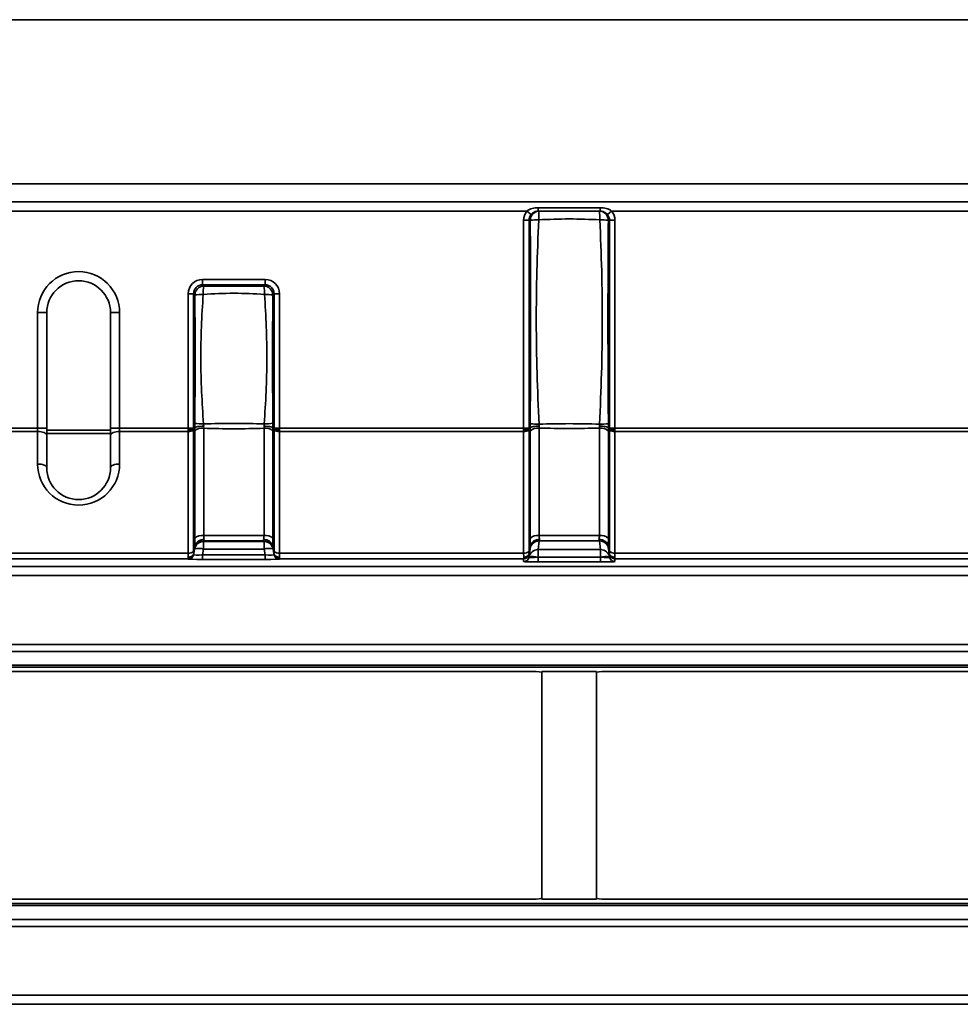
# Model space of a CAD drawing. Units: millimetres. Extents: x -5594 to -5174, y 24349 to 24646.
# Drawn here: x -5348 to -5335, y 24545 to 24558 of the extents above; entities that cross this region are included whole.
import ezdxf

# ---------------------------------------------------------------- set-up
doc = ezdxf.new("R2010")
doc.units = ezdxf.units.MM

msp = doc.modelspace()

# ---------------------------------------------------------------- linework, layer by layer
at = {"color": 7, "linetype": 'Continuous', "lineweight": 35}
for p, q in [((-5560.1891, 24558.3806), (-5310.1891, 24558.3806)), ((-5560.1891, 24556.1306), (-5310.1891, 24556.1306)), ((-5434.6012, 24555.8805), (-5310.1891, 24555.8805)), ((-5341.1424, 24555.7555), (-5353.4306, 24555.7555)), ((-5341.1424, 24555.7555), (-5341.0848, 24555.7086)), ((-5340.9865, 24555.8024), (-5340.9865, 24555.7555)), ((-5340.9865, 24555.8024), (-5340.1366, 24555.8024)), ((-5340.9865, 24555.7555), (-5340.9741, 24555.7555)), ((-5340.149, 24555.7555), (-5340.1366, 24555.7555)), ((-5340.1366, 24555.8024), (-5340.1366, 24555.7555)), ((-5339.9807, 24555.7555), (-5340.0383, 24555.7086)), ((-5327.6925, 24555.7555), (-5339.9807, 24555.7555)), ((-5341.187, 24555.6305), (-5341.1131, 24555.6305)), ((-5341.187, 24552.781), (-5341.187, 24555.6305)), ((-5341.1131, 24555.6305), (-5341.1131, 24552.781)), ((-5341.0972, 24555.6305), (-5341.1131, 24555.6305)), ((-5340.01, 24555.6305), (-5340.0259, 24555.6305)), ((-5340.01, 24552.781), (-5340.01, 24555.6305)), ((-5340.01, 24555.6305), (-5339.9361, 24555.6305)), ((-5339.9361, 24555.6305), (-5339.9361, 24552.781)), ((-5345.589, 24554.7446), (-5345.589, 24554.8184)), ((-5345.589, 24554.8184), (-5344.732, 24554.8184)), ((-5344.732, 24554.7446), (-5344.732, 24554.8184)), ((-5345.589, 24554.7446), (-5345.5728, 24554.7284)), ((-5344.732, 24554.7446), (-5345.589, 24554.7446)), ((-5344.7482, 24554.7284), (-5344.732, 24554.7446)), ((-5345.7859, 24554.6215), (-5345.7121, 24554.6215)), ((-5345.7859, 24552.781), (-5345.7859, 24554.6215)), ((-5345.7121, 24554.6215), (-5345.7121, 24552.781)), ((-5345.6959, 24554.6053), (-5345.7121, 24554.6215)), ((-5344.6089, 24554.6215), (-5344.6251, 24554.6053)), ((-5344.6089, 24552.781), (-5344.6089, 24554.6215)), ((-5344.6089, 24554.6215), (-5344.5351, 24554.6215)), ((-5344.5351, 24554.6215), (-5344.5351, 24552.781)), ((-5347.8515, 24552.781), (-5347.8515, 24554.363)), ((-5347.8515, 24554.363), (-5347.7265, 24554.363)), ((-5347.7265, 24554.363), (-5347.7265, 24552.781)), ((-5346.8515, 24554.363), (-5346.7265, 24554.363)), ((-5346.8515, 24552.781), (-5346.8515, 24554.363)), ((-5346.7265, 24554.363), (-5346.7265, 24552.781)), ((-5353.3861, 24552.781), (-5347.8515, 24552.781)), ((-5347.8515, 24552.7321), (-5347.8515, 24552.781)), ((-5347.8515, 24552.781), (-5347.7265, 24552.781)), ((-5347.7265, 24552.781), (-5347.7265, 24552.6832)), ((-5346.8515, 24552.781), (-5346.7265, 24552.781)), ((-5346.8515, 24552.6832), (-5346.8515, 24552.781)), ((-5346.7265, 24552.781), (-5346.7265, 24552.7321)), ((-5346.7265, 24552.781), (-5345.7859, 24552.781)), ((-5345.7859, 24552.781), (-5345.7121, 24552.781)), ((-5345.7121, 24552.7563), (-5345.7121, 24551.0892)), ((-5345.7118, 24552.7685), (-5345.6962, 24552.7864)), ((-5345.574, 24552.7785), (-5345.574, 24551.3083)), ((-5344.747, 24551.3083), (-5344.747, 24552.7785)), ((-5344.6248, 24552.7864), (-5344.6092, 24552.7685)), ((-5344.6089, 24552.781), (-5344.5351, 24552.781)), ((-5344.6089, 24551.0892), (-5344.6089, 24552.7563)), ((-5344.5351, 24552.781), (-5341.187, 24552.781)), ((-5341.187, 24552.781), (-5341.1131, 24552.781)), ((-5341.1131, 24552.7563), (-5341.1131, 24551.0892)), ((-5341.1128, 24552.7685), (-5341.0973, 24552.7864)), ((-5340.9751, 24552.7801), (-5340.9751, 24551.3083)), ((-5340.148, 24551.3083), (-5340.148, 24552.7801)), ((-5340.0258, 24552.7864), (-5340.0102, 24552.7685)), ((-5340.01, 24552.781), (-5339.9361, 24552.781)), ((-5340.01, 24551.0892), (-5340.01, 24552.7563)), ((-5339.9361, 24552.781), (-5334.4016, 24552.781)), ((-5347.8515, 24552.7321), (-5353.3861, 24552.7321)), ((-5347.8515, 24552.2869), (-5347.8515, 24552.7321)), ((-5347.7265, 24552.753), (-5346.8515, 24552.753)), ((-5346.8515, 24552.7041), (-5347.7265, 24552.7041)), ((-5347.7265, 24552.6832), (-5347.7265, 24552.238)), ((-5346.8515, 24552.238), (-5346.8515, 24552.6832)), ((-5346.7265, 24552.7321), (-5346.7265, 24552.2869)), ((-5345.7859, 24552.7321), (-5346.7265, 24552.7321)), ((-5345.7859, 24551.065), (-5345.7859, 24552.7321)), ((-5345.6971, 24551.2679), (-5345.6971, 24552.7381)), ((-5344.6239, 24552.7381), (-5344.6239, 24551.2679)), ((-5344.5351, 24552.7321), (-5344.5351, 24551.065)), ((-5341.187, 24552.7321), (-5344.5351, 24552.7321)), ((-5341.187, 24551.065), (-5341.187, 24552.7321)), ((-5341.0982, 24551.2679), (-5341.0982, 24552.7397)), ((-5340.0249, 24552.7397), (-5340.0249, 24551.2679)), ((-5339.9361, 24552.7321), (-5339.9361, 24551.065)), ((-5334.4016, 24552.7321), (-5339.9361, 24552.7321)), ((-5345.574, 24551.3083), (-5344.747, 24551.3083)), ((-5340.9751, 24551.3083), (-5340.148, 24551.3083)), ((-5345.6914, 24551.1671), (-5345.7099, 24551.0638)), ((-5345.5746, 24551.2324), (-5345.5755, 24551.2252)), ((-5345.5755, 24551.2252), (-5344.7455, 24551.2252)), ((-5345.5755, 24551.2252), (-5345.5755, 24551.1197)), ((-5344.7464, 24551.2324), (-5345.5746, 24551.2324)), ((-5344.7455, 24551.2252), (-5344.7464, 24551.2324)), ((-5344.7455, 24551.2252), (-5344.7455, 24551.1197)), ((-5344.6111, 24551.0638), (-5344.6296, 24551.1671)), ((-5341.0925, 24551.1671), (-5341.1109, 24551.0638)), ((-5340.9756, 24551.2324), (-5340.9898, 24551.1144)), ((-5340.1474, 24551.2324), (-5340.9756, 24551.2324)), ((-5340.1333, 24551.1144), (-5340.1474, 24551.2324)), ((-5340.0121, 24551.0638), (-5340.0306, 24551.1671)), ((-5353.3861, 24551.065), (-5345.7859, 24551.065)), ((-5345.7121, 24551.0453), (-5345.6986, 24551.1221)), ((-5345.7121, 24551.0509), (-5345.7121, 24551.0453)), ((-5345.6986, 24551.1221), (-5345.6977, 24551.1293)), ((-5345.5755, 24551.1197), (-5345.589, 24551.0428)), ((-5345.589, 24550.9794), (-5345.589, 24551.0428)), ((-5345.589, 24551.0428), (-5344.732, 24551.0428)), ((-5344.7455, 24551.1197), (-5345.5755, 24551.1197)), ((-5344.732, 24551.0428), (-5344.7455, 24551.1197)), ((-5344.732, 24550.9794), (-5344.732, 24551.0428)), ((-5344.6233, 24551.1293), (-5344.6224, 24551.1221)), ((-5344.6224, 24551.1221), (-5344.6089, 24551.0453)), ((-5344.6089, 24551.0453), (-5344.6089, 24551.0509)), ((-5344.5351, 24551.065), (-5341.187, 24551.065)), ((-5341.1131, 24551.0509), (-5341.1131, 24551.0103)), ((-5341.1131, 24551.0103), (-5341.1129, 24551.0113)), ((-5341.1129, 24551.0113), (-5341.0987, 24551.1293)), ((-5340.9898, 24551.0089), (-5340.99, 24551.0078)), ((-5340.99, 24551.0078), (-5340.99, 24550.9444)), ((-5340.99, 24551.0078), (-5340.1331, 24551.0078)), ((-5340.9898, 24551.1144), (-5340.1333, 24551.1144)), ((-5340.9898, 24551.1144), (-5340.9898, 24551.0089)), ((-5340.1333, 24551.0089), (-5340.9898, 24551.0089)), ((-5340.1333, 24551.1144), (-5340.1333, 24551.0089)), ((-5340.1331, 24551.0078), (-5340.1333, 24551.0089)), ((-5340.1331, 24551.0078), (-5340.1331, 24550.9444)), ((-5340.0243, 24551.1293), (-5340.0102, 24551.0113)), ((-5340.0102, 24551.0113), (-5340.01, 24551.0103)), ((-5340.01, 24551.0103), (-5340.01, 24551.0509)), ((-5339.9361, 24551.065), (-5332.336, 24551.065)), ((-5434.6012, 24550.883), (-5310.1891, 24550.883)), ((-5345.7859, 24550.9889), (-5353.3861, 24550.9889)), ((-5345.7859, 24550.9833), (-5345.7859, 24550.9889)), ((-5344.732, 24550.9794), (-5345.589, 24550.9794)), ((-5344.5351, 24550.9889), (-5344.5351, 24550.9833)), ((-5341.187, 24550.9889), (-5344.5351, 24550.9889)), ((-5341.187, 24550.9483), (-5341.187, 24550.9889)), ((-5340.1331, 24550.9444), (-5340.99, 24550.9444)), ((-5339.9361, 24550.9889), (-5339.9361, 24550.9483)), ((-5332.336, 24550.9889), (-5339.9361, 24550.9889)), ((-5310.1891, 24550.758), (-5434.6012, 24550.758)), ((-5434.6012, 24549.8141), (-5310.1891, 24549.8141)), ((-5310.1891, 24549.718), (-5434.6012, 24549.718)), ((-5434.6012, 24549.5284), (-5314.3141, 24549.5284)), ((-5314.3141, 24549.5006), (-5434.6012, 24549.5006)), ((-5353.5146, 24549.443), (-5341.0635, 24549.443)), ((-5340.1891, 24549.443), (-5340.9391, 24549.443)), ((-5340.9391, 24549.443), (-5340.9391, 24546.318)), ((-5340.1891, 24549.443), (-5340.1891, 24546.318)), ((-5340.0646, 24549.443), (-5327.6136, 24549.443)), ((-5353.5146, 24546.318), (-5341.0635, 24546.318)), ((-5340.1891, 24546.318), (-5340.9391, 24546.318)), ((-5340.0646, 24546.318), (-5327.6136, 24546.318)), ((-5434.6012, 24546.2605), (-5314.3141, 24546.2605)), ((-5314.3141, 24546.2327), (-5434.6012, 24546.2327)), ((-5434.6012, 24546.043), (-5310.1891, 24546.043)), ((-5310.1891, 24545.947), (-5434.6012, 24545.947)), ((-5434.6012, 24545.0031), (-5310.1891, 24545.0031)), ((-5310.1891, 24544.8781), (-5434.6012, 24544.8781))]:
    msp.add_line(p, q, dxfattribs=at)
at = {"color": 7, "linetype": 'Continuous', "lineweight": 25}
for p, q in [((-5345.5936, 24558.3806), (-5383.1891, 24558.3806)), ((-5345.5936, 24558.3806), (-5343.0357, 24558.3806)), ((-5342.6732, 24558.3806), (-5343.0357, 24558.3806)), ((-5342.6732, 24558.3806), (-5342.6686, 24558.3806)), ((-5335.0641, 24558.3806), (-5342.6686, 24558.3806))]:
    msp.add_line(p, q, dxfattribs=at)
at = {"color": 7, "linetype": 'Continuous', "lineweight": 35, "flags": 128}
for points in [[(-5347.8515, 24552.7321), (-5347.8271, 24552.7312), (-5347.8037, 24552.7284), (-5347.7821, 24552.7239), (-5347.7631, 24552.7178), (-5347.7476, 24552.7104), (-5347.736, 24552.7019), (-5347.7289, 24552.6928), (-5347.7265, 24552.6832)], [(-5346.8515, 24552.6832), (-5346.8491, 24552.6928), (-5346.842, 24552.7019), (-5346.8305, 24552.7104), (-5346.8149, 24552.7178), (-5346.796, 24552.7239), (-5346.7744, 24552.7284), (-5346.7509, 24552.7312), (-5346.7265, 24552.7321)], [(-5347.8515, 24552.2869), (-5347.8271, 24552.286), (-5347.8037, 24552.2832), (-5347.7821, 24552.2787), (-5347.7631, 24552.2726), (-5347.7476, 24552.2652), (-5347.736, 24552.2567), (-5347.7289, 24552.2476), (-5347.7265, 24552.238)], [(-5346.8515, 24552.238), (-5346.8491, 24552.2476), (-5346.842, 24552.2567), (-5346.8305, 24552.2652), (-5346.8149, 24552.2726), (-5346.796, 24552.2787), (-5346.7744, 24552.2832), (-5346.7509, 24552.286), (-5346.7265, 24552.2869)]]:
    msp.add_lwpolyline(points, dxfattribs=at)
at = {"color": 7, "linetype": 'Continuous', "lineweight": 35}
for centre, radius, start, end in [((-5340.9731, 24555.6315), 0.1241, 90.44191, 180.43519), ((-5340.3885, 24555.6649), 0.5925, 171.20267, 182.8019), ((-5340.7346, 24555.6649), 0.5925, 357.19807, 8.79742), ((-5340.15, 24555.6315), 0.1241, 359.56481, 89.55809), ((-5340.994, 24554.6656), 0.9704, 89.19643, 96.10646), ((-5340.1291, 24554.6656), 0.9704, 83.89364, 90.80356), ((-5347.289, 24554.363), 0.5625, 0, 180), ((-5347.289, 24554.363), 0.4375, 0, 180), ((-5345.5683, 24554.6008), 0.1276, 91.99808, 178.00192), ((-5344.9256, 24554.6262), 0.6552, 171.02949, 181.11749), ((-5345.3954, 24554.6262), 0.6552, 358.88256, 8.96989), ((-5344.7527, 24554.6008), 0.1276, 1.99808, 88.00192), ((-5345.5935, 24553.978), 0.6356, 88.83964, 99.26589), ((-5344.7275, 24553.9779), 0.6357, 80.73498, 91.16027), ((-5345.7737, 24552.8195), 0.0882, 262.02614, 314.30366), ((-5345.5944, 24552.6329), 0.147, 82.02614, 134.30366), ((-5345.591, 24553.4609), 0.6247, 260.26376, 271.37589), ((-5344.7266, 24552.6329), 0.147, 45.69634, 97.97386), ((-5344.7299, 24553.4609), 0.6246, 268.62408, 279.73648), ((-5344.5473, 24552.8195), 0.0882, 225.69634, 277.97386), ((-5341.1747, 24552.8195), 0.0882, 262.02614, 314.30366), ((-5340.9955, 24552.6344), 0.147, 82.02614, 134.30366), ((-5340.9918, 24553.7923), 0.9576, 263.64035, 270.92694), ((-5340.1276, 24552.6344), 0.147, 45.69634, 97.97386), ((-5340.1312, 24553.7922), 0.9575, 269.07297, 276.36037), ((-5339.9483, 24552.8195), 0.0882, 225.69634, 277.97386), ((-5347.289, 24552.2869), 0.5625, 180, 0), ((-5347.289, 24552.238), 0.4375, 180, 0), ((-5345.5944, 24551.1627), 0.147, 82.02614, 134.30366), ((-5344.7266, 24551.1627), 0.147, 45.69634, 97.97386), ((-5340.9955, 24551.1627), 0.147, 82.02614, 134.30366), ((-5340.1276, 24551.1627), 0.147, 45.69634, 97.97386), ((-5345.5756, 24551.1003), 0.1249, 89.92461, 169.94289), ((-5345.5747, 24551.1075), 0.1249, 89.92461, 169.94289), ((-5344.7462, 24551.1075), 0.1249, 10.05711, 90.07539), ((-5344.7454, 24551.1003), 0.1249, 10.05711, 90.07539), ((-5340.9758, 24551.1075), 0.1249, 89.92461, 169.94289), ((-5340.1473, 24551.1075), 0.1249, 10.05711, 90.07539), ((-5345.7737, 24551.1524), 0.0882, 262.02614, 314.30366), ((-5345.7859, 24551.0639), 0.075, 269.99559, 349.99313), ((-5345.7859, 24551.0583), 0.075, 269.99559, 349.99313), ((-5345.6412, 24550.9132), 0.2167, 72.34718, 105.36175), ((-5344.6798, 24550.9132), 0.2167, 74.63825, 107.65282), ((-5344.5473, 24551.1524), 0.0882, 225.69634, 277.97386), ((-5344.5351, 24551.0639), 0.075, 190.00687, 270.00441), ((-5344.5351, 24551.0583), 0.075, 190.00687, 270.00441), ((-5341.1747, 24551.1524), 0.0882, 262.02614, 314.30366), ((-5341.187, 24551.0639), 0.075, 269.99559, 349.99313), ((-5341.187, 24551.0233), 0.075, 269.99559, 349.99313), ((-5340.99, 24550.9895), 0.1249, 89.92461, 169.94289), ((-5341.0555, 24550.8024), 0.2167, 72.34718, 105.36175), ((-5340.1331, 24550.9895), 0.1249, 10.05711, 90.07539), ((-5340.0675, 24550.8024), 0.2167, 74.63825, 107.65282), ((-5339.9483, 24551.1524), 0.0882, 225.69634, 277.97386), ((-5339.9361, 24551.0639), 0.075, 190.00687, 270.00441), ((-5339.9361, 24551.0233), 0.075, 190.00687, 270.00441)]:
    msp.add_arc(centre, radius, start, end, dxfattribs=at)
for centre, major_axis, ratio, start_param, end_param in [((-5340.9839, 24555.6305), (0.2031, 0), 0.9848078, 2.4664611, 3.1415927), ((-5340.1392, 24555.6305), (0.2031, 0), 0.9848078, 0, 0.6751315), ((-5340.9839, 24555.6305), (0.1292, 0), 0.967307, 2.4664611, 3.1415927), ((-5340.1392, 24555.6305), (0.1292, 0), 0.967307, 0, 0.6751315), ((-5345.5828, 24554.6154), (-0.1458, 0.1458), 0.9702875, 5.5128663, 7.0535043), ((-5344.7381, 24554.6154), (0.1458, 0.1458), 0.9702875, 5.5128663, 7.0535043), ((-5345.5828, 24554.6154), (0.0943, -0.0943), 0.9373624, 2.3712736, 3.9119117), ((-5344.7381, 24554.6154), (0.0943, 0.0943), 0.9373624, 5.5128663, 7.0535043), ((-5345.7771, 24552.781), (0, 0.125), 0.0705308, 1.5707963, 1.771666), ((-5345.7771, 24552.781), (0.0035, 0.125), 0.0648657, 1.7734625, 1.9743321), ((-5345.7032, 24552.781), (0, 0.05), 0.176327, 1.5707963, 1.8236592), ((-5345.7032, 24552.7759), (0.0035, 0.05), 0.1614998, 1.7311069, 1.9839698), ((-5344.6177, 24552.781), (0, 0.05), 0.176327, 4.4595261, 4.712389), ((-5344.6177, 24552.7759), (-0.0035, 0.05), 0.1614998, 4.2992155, 4.5520784), ((-5344.5439, 24552.781), (0, 0.125), 0.0705308, 4.5115193, 4.712389), ((-5344.5439, 24552.781), (-0.0035, 0.125), 0.0648657, 4.3088532, 4.5097228), ((-5341.1782, 24552.781), (0, 0.125), 0.0705308, 1.5707963, 1.771666), ((-5341.1782, 24552.781), (0.0035, 0.125), 0.0648657, 1.7734625, 1.9743321), ((-5341.1043, 24552.781), (0, 0.05), 0.176327, 1.5707963, 1.8236592), ((-5341.1043, 24552.7759), (0.0035, 0.05), 0.1614998, 1.7311069, 1.9839698), ((-5340.0188, 24552.781), (0, 0.05), 0.176327, 4.4595261, 4.712389), ((-5340.0188, 24552.7759), (-0.0035, 0.05), 0.1614998, 4.2992155, 4.5520784), ((-5339.9449, 24552.781), (0, 0.125), 0.0705308, 4.5115193, 4.712389), ((-5339.9449, 24552.781), (-0.0035, 0.125), 0.0648657, 4.3088532, 4.5097228), ((-5345.5299, 24551.3571), (0.0192, 0.1249), 0.3178376, 2.0213664, 2.5833117), ((-5344.791, 24551.3571), (-0.0192, 0.1249), 0.3178376, 3.6998736, 4.2618189), ((-5340.931, 24551.3571), (0.0192, 0.1249), 0.3178376, 2.0213664, 2.5833117), ((-5340.1921, 24551.3571), (-0.0192, 0.1249), 0.3178376, 3.6998736, 4.2618189), ((-5345.6536, 24551.3789), (0.0441, 0.25), 0.0034196, 2.582291, 3.0793636), ((-5345.653, 24551.3656), (0.0177, 0.25), 0.1614998, 1.9839698, 2.4987276), ((-5345.5305, 24551.3571), (0.0441, 0.125), 0.0062719, 2.5366924, 3.0809723), ((-5344.7904, 24551.3571), (-0.0441, 0.125), 0.0062719, 3.202213, 3.7464929), ((-5344.6679, 24551.3656), (-0.0177, 0.25), 0.1614998, 3.7844577, 4.2992155), ((-5344.6673, 24551.3789), (-0.0441, 0.25), 0.0034196, 3.2038217, 3.7008943), ((-5341.0547, 24551.3789), (0.0441, 0.25), 0.0034196, 2.582291, 3.0793636), ((-5341.0541, 24551.3656), (0.0177, 0.25), 0.1614998, 1.9839698, 2.4987276), ((-5340.9316, 24551.3571), (0.0441, 0.125), 0.0062719, 2.5366924, 3.0809723), ((-5340.1915, 24551.3571), (-0.0441, 0.125), 0.0062719, 3.202213, 3.7464929), ((-5340.069, 24551.3656), (-0.0177, 0.25), 0.1614998, 3.7844577, 4.2992155), ((-5340.0684, 24551.3789), (-0.0441, 0.25), 0.0034196, 3.2038217, 3.7008943), ((-5345.7771, 24551.1139), (0.0035, 0.125), 0.0648657, 1.9743321, 2.548862), ((-5345.7771, 24551.1139), (0.0088, 0.125), 0.0014034, 2.5471644, 3.1216943), ((-5345.5828, 24551.0584), (0.1292, 0.0136), 0.1147065, 3.1122957, 4.6529338), ((-5345.7032, 24551.1088), (0.0035, 0.05), 0.1614998, 1.9839698, 2.7005278), ((-5345.7032, 24551.1009), (0.0088, 0.05), 0.0034196, 2.4056402, 3.1221982), ((-5344.7381, 24551.0584), (0.1292, -0.0136), 0.1147065, 4.7718442, 6.3124822), ((-5344.6177, 24551.1088), (-0.0035, 0.05), 0.1614998, 3.5826575, 4.2992155), ((-5344.6177, 24551.1009), (-0.0088, 0.05), 0.0034196, 3.1609871, 3.8775451), ((-5344.5439, 24551.1139), (-0.0035, 0.125), 0.0648657, 3.7343233, 4.3088532), ((-5344.5439, 24551.1139), (-0.0088, 0.125), 0.0014034, 3.161491, 3.7360209), ((-5341.1782, 24551.1139), (0.0035, 0.125), 0.0648657, 1.9743321, 2.548862), ((-5341.1782, 24551.1139), (0.0088, 0.125), 0.0014034, 2.5471644, 3.1216943), ((-5340.9839, 24551.0234), (0.1292, 0.0136), 0.1147065, 3.1122957, 4.6529338), ((-5341.1043, 24551.1088), (0.0035, 0.05), 0.1614998, 1.9839698, 2.7005278), ((-5341.1043, 24551.1009), (0.0088, 0.05), 0.0034196, 2.4056402, 3.1221982), ((-5340.1392, 24551.0234), (0.1292, -0.0136), 0.1147065, 4.7718442, 6.3124822), ((-5340.0188, 24551.1088), (-0.0035, 0.05), 0.1614998, 3.5826575, 4.2992155), ((-5340.0188, 24551.1009), (-0.0088, 0.05), 0.0034196, 3.1609871, 3.8775451), ((-5339.9449, 24551.1139), (-0.0035, 0.125), 0.0648657, 3.7343233, 4.3088532), ((-5339.9449, 24551.1139), (-0.0088, 0.125), 0.0014034, 3.161491, 3.7360209), ((-5345.5828, 24550.9834), (0.2031, 0.0001), 0.0199869, 3.1415806, 4.6822187), ((-5344.7381, 24550.9834), (0.2031, -0.0001), 0.0199869, 4.7425593, 6.2831974), ((-5340.9839, 24550.9484), (0.2031, 0.0001), 0.0199869, 3.1415806, 4.6822187), ((-5340.1392, 24550.9484), (0.2031, -0.0001), 0.0199869, 4.7425593, 6.2831974), ((-5341.0635, 24549.4257), (0.125, 0), 0.1388889, 0.0043633, 1.5707963), ((-5340.0646, 24549.4257), (0.125, 0), 0.1388889, 1.5707963, 3.1372293), ((-5341.0635, 24546.3354), (0.125, 0), 0.1388889, 4.712389, 6.278822), ((-5340.0646, 24546.3354), (0.125, 0), 0.1388889, 3.145956, 4.712389)]:
    msp.add_ellipse(centre, major_axis=major_axis, ratio=ratio, start_param=start_param, end_param=end_param, dxfattribs=at)
for points, knots in [([(-5341.1424, 24555.7555), (-5341.1203, 24555.7725), (-5341.0949, 24555.784), (-5341.0419, 24555.7989), (-5341.0142, 24555.8024), (-5340.9865, 24555.8024)], [0, 0, 0, 0, 0.5, 0.5, 1, 1, 1, 1]), ([(-5340.9865, 24555.7555), (-5341.0054, 24555.7555), (-5341.0242, 24555.7513), (-5341.0578, 24555.7352), (-5341.0727, 24555.7233), (-5341.0848, 24555.7086)], [0, 0, 0, 0, 0.5, 0.5, 1, 1, 1, 1]), ([(-5340.9741, 24555.7555), (-5340.8367, 24555.7555), (-5340.6991, 24555.7555), (-5340.4239, 24555.7555), (-5340.2864, 24555.7555), (-5340.149, 24555.7555)], [0, 0, 0, 0, 0.5, 0.5, 1, 1, 1, 1]), ([(-5340.1366, 24555.8024), (-5340.1089, 24555.8024), (-5340.0812, 24555.799), (-5340.0282, 24555.784), (-5340.0027, 24555.7725), (-5339.9807, 24555.7555)], [0, 0, 0, 0, 0.5, 0.5, 1, 1, 1, 1]), ([(-5340.0383, 24555.7086), (-5340.0504, 24555.7232), (-5340.0653, 24555.7353), (-5340.099, 24555.7514), (-5340.1177, 24555.7555), (-5340.1366, 24555.7555)], [0, 0, 0, 0, 0.5, 0.5, 1, 1, 1, 1]), ([(-5341.0979, 24552.8405), (-5341.096, 24553.0729), (-5341.0945, 24553.3053), (-5341.0926, 24553.7703), (-5341.0922, 24554.0029), (-5341.092, 24554.7007), (-5341.0936, 24555.1658), (-5341.0972, 24555.6305)], [0, 0, 0, 0, 0.25, 0.25, 0.5, 0.5, 1, 1, 1, 1]), ([(-5340.9803, 24555.6359), (-5340.9905, 24555.4027), (-5340.9998, 24555.1694), (-5341.0115, 24554.7025), (-5341.0142, 24554.4689), (-5341.0134, 24554.0017), (-5341.0099, 24553.7681), (-5340.9966, 24553.3012), (-5340.9866, 24553.0679), (-5340.9763, 24552.8348)], [0, 0, 0, 0, 0.25, 0.25, 0.5, 0.5, 0.75, 0.75, 1, 1, 1, 1]), ([(-5340.1427, 24555.6359), (-5340.2822, 24555.643), (-5340.4217, 24555.6477), (-5340.7013, 24555.6477), (-5340.8409, 24555.643), (-5340.9803, 24555.6359)], [0, 0, 0, 0, 0.5, 0.5, 1, 1, 1, 1]), ([(-5340.1467, 24552.8348), (-5340.1365, 24553.0679), (-5340.1265, 24553.3012), (-5340.1132, 24553.768), (-5340.1097, 24554.0016), (-5340.1089, 24554.4688), (-5340.1116, 24554.7024), (-5340.1232, 24555.1694), (-5340.1325, 24555.4027), (-5340.1427, 24555.6359)], [0, 0, 0, 0, 0.25, 0.25, 0.5, 0.5, 0.75, 0.75, 1, 1, 1, 1]), ([(-5340.0259, 24555.6305), (-5340.0295, 24555.1658), (-5340.0311, 24554.7006), (-5340.0309, 24554.0029), (-5340.0305, 24553.7703), (-5340.0285, 24553.3053), (-5340.0271, 24553.0729), (-5340.0252, 24552.8405)], [0, 0, 0, 0, 0.5, 0.5, 0.75, 0.75, 1, 1, 1, 1]), ([(-5345.5728, 24554.7284), (-5345.4355, 24554.7268), (-5345.2981, 24554.726), (-5345.0229, 24554.726), (-5344.8855, 24554.7268), (-5344.7482, 24554.7284)], [0, 0, 0, 0, 0.5, 0.5, 1, 1, 1, 1]), ([(-5345.6967, 24552.8452), (-5345.693, 24553.1381), (-5345.6912, 24553.4315), (-5345.6909, 24554.0188), (-5345.6924, 24554.3122), (-5345.6959, 24554.6053)], [0, 0, 0, 0, 0.5, 0.5, 1, 1, 1, 1]), ([(-5345.5807, 24554.6135), (-5345.5906, 24554.4656), (-5345.5995, 24554.3177), (-5345.6107, 24554.0214), (-5345.6132, 24553.8732), (-5345.6123, 24553.5764), (-5345.6088, 24553.4281), (-5345.5958, 24553.132), (-5345.5861, 24552.9841), (-5345.576, 24552.8364)], [0, 0, 0, 0, 0.25, 0.25, 0.5, 0.5, 0.75, 0.75, 1, 1, 1, 1]), ([(-5344.7403, 24554.6135), (-5344.8801, 24554.6229), (-5345.0201, 24554.629), (-5345.3008, 24554.629), (-5345.4409, 24554.6229), (-5345.5807, 24554.6135)], [0, 0, 0, 0, 0.5, 0.5, 1, 1, 1, 1]), ([(-5344.7449, 24552.8364), (-5344.7349, 24552.9841), (-5344.7252, 24553.132), (-5344.7122, 24553.4281), (-5344.7087, 24553.5764), (-5344.7078, 24553.8732), (-5344.7103, 24554.0214), (-5344.7215, 24554.3177), (-5344.7304, 24554.4656), (-5344.7403, 24554.6135)], [0, 0, 0, 0, 0.25, 0.25, 0.5, 0.5, 0.75, 0.75, 1, 1, 1, 1]), ([(-5344.6251, 24554.6053), (-5344.6285, 24554.3122), (-5344.6301, 24554.0188), (-5344.6298, 24553.4315), (-5344.628, 24553.1381), (-5344.6243, 24552.8452)], [0, 0, 0, 0, 0.5, 0.5, 1, 1, 1, 1]), ([(-5345.7118, 24552.7685), (-5345.7148, 24552.765), (-5345.7239, 24552.7618), (-5345.7509, 24552.7573), (-5345.7683, 24552.756), (-5345.7857, 24552.756)], [0, 0, 0, 0, 0.5, 0.5, 1, 1, 1, 1]), ([(-5345.6962, 24552.7865), (-5345.6912, 24552.7917), (-5345.6761, 24552.7964), (-5345.6317, 24552.803), (-5345.603, 24552.8049), (-5345.5741, 24552.8048)], [0, 0, 0, 0, 0.5, 0.5, 1, 1, 1, 1]), ([(-5345.576, 24552.8364), (-5345.4376, 24552.8419), (-5345.2991, 24552.8451), (-5345.0219, 24552.8451), (-5344.8834, 24552.8419), (-5344.7449, 24552.8364)], [0, 0, 0, 0, 0.5, 0.5, 1, 1, 1, 1]), ([(-5344.747, 24552.7785), (-5344.8847, 24552.7731), (-5345.0226, 24552.7698), (-5345.2984, 24552.7698), (-5345.4363, 24552.7731), (-5345.574, 24552.7785)], [0, 0, 0, 0, 0.5, 0.5, 1, 1, 1, 1]), ([(-5344.6248, 24552.7865), (-5344.6298, 24552.7917), (-5344.6449, 24552.7964), (-5344.6893, 24552.803), (-5344.718, 24552.8049), (-5344.7469, 24552.8048)], [0, 0, 0, 0, 0.5, 0.5, 1, 1, 1, 1]), ([(-5344.6092, 24552.7685), (-5344.6062, 24552.765), (-5344.5971, 24552.7618), (-5344.5701, 24552.7573), (-5344.5527, 24552.756), (-5344.5352, 24552.756)], [0, 0, 0, 0, 0.5, 0.5, 1, 1, 1, 1]), ([(-5341.1128, 24552.7685), (-5341.1158, 24552.765), (-5341.125, 24552.7618), (-5341.1519, 24552.7573), (-5341.1693, 24552.756), (-5341.1868, 24552.756)], [0, 0, 0, 0, 0.5, 0.5, 1, 1, 1, 1]), ([(-5341.0973, 24552.7864), (-5341.0923, 24552.7918), (-5341.0772, 24552.7967), (-5341.0325, 24552.8037), (-5341.0037, 24552.8056), (-5340.9748, 24552.8055)], [0, 0, 0, 0, 0.5, 0.5, 1, 1, 1, 1]), ([(-5340.9763, 24552.8348), (-5340.8381, 24552.8383), (-5340.6998, 24552.8407), (-5340.4232, 24552.8407), (-5340.285, 24552.8383), (-5340.1467, 24552.8348)], [0, 0, 0, 0, 0.5, 0.5, 1, 1, 1, 1]), ([(-5340.148, 24552.7801), (-5340.2858, 24552.7765), (-5340.4237, 24552.7744), (-5340.6994, 24552.7744), (-5340.8373, 24552.7765), (-5340.9751, 24552.7801)], [0, 0, 0, 0, 0.5, 0.5, 1, 1, 1, 1]), ([(-5340.0258, 24552.7864), (-5340.0308, 24552.7918), (-5340.0459, 24552.7967), (-5340.0906, 24552.8037), (-5340.1193, 24552.8056), (-5340.1483, 24552.8055)], [0, 0, 0, 0, 0.5, 0.5, 1, 1, 1, 1]), ([(-5340.0102, 24552.7685), (-5340.0072, 24552.765), (-5339.9981, 24552.7618), (-5339.9712, 24552.7573), (-5339.9537, 24552.756), (-5339.9363, 24552.756)], [0, 0, 0, 0, 0.5, 0.5, 1, 1, 1, 1]), ([(-5345.5672, 24551.2545), (-5345.5968, 24551.2545), (-5345.6264, 24551.2458), (-5345.6719, 24551.2139), (-5345.687, 24551.1915), (-5345.6914, 24551.1671)], [0, 0, 0, 0, 0.5, 0.5, 1, 1, 1, 1]), ([(-5344.6296, 24551.1671), (-5344.6339, 24551.1915), (-5344.6491, 24551.2139), (-5344.6944, 24551.2457), (-5344.7242, 24551.2545), (-5344.7537, 24551.2545)], [0, 0, 0, 0, 0.5, 0.5, 1, 1, 1, 1]), ([(-5340.9683, 24551.2545), (-5340.9979, 24551.2545), (-5341.0275, 24551.2458), (-5341.073, 24551.2139), (-5341.0881, 24551.1915), (-5341.0925, 24551.1671)], [0, 0, 0, 0, 0.5, 0.5, 1, 1, 1, 1]), ([(-5340.0306, 24551.1671), (-5340.035, 24551.1915), (-5340.0502, 24551.2139), (-5340.0955, 24551.2457), (-5340.1252, 24551.2545), (-5340.1548, 24551.2545)], [0, 0, 0, 0, 0.5, 0.5, 1, 1, 1, 1]), ([(-5345.7099, 24551.0638), (-5345.7125, 24551.049), (-5345.7216, 24551.0353), (-5345.7488, 24551.0158), (-5345.7667, 24551.0103), (-5345.7845, 24551.0103)], [0, 0, 0, 0, 0.5, 0.5, 1, 1, 1, 1]), ([(-5344.6111, 24551.0638), (-5344.6084, 24551.049), (-5344.5994, 24551.0353), (-5344.5721, 24551.0158), (-5344.5543, 24551.0103), (-5344.5365, 24551.0103)], [0, 0, 0, 0, 0.5, 0.5, 1, 1, 1, 1]), ([(-5341.1109, 24551.0638), (-5341.1136, 24551.049), (-5341.1226, 24551.0353), (-5341.1499, 24551.0158), (-5341.1677, 24551.0103), (-5341.1856, 24551.0103)], [0, 0, 0, 0, 0.5, 0.5, 1, 1, 1, 1]), ([(-5340.0121, 24551.0638), (-5340.0095, 24551.049), (-5340.0004, 24551.0353), (-5339.9732, 24551.0158), (-5339.9554, 24551.0103), (-5339.9375, 24551.0103)], [0, 0, 0, 0, 0.5, 0.5, 1, 1, 1, 1])]:
    msp.add_open_spline(points, degree=3, knots=knots, dxfattribs=at)
for points in [[(-5345.6971, 24552.7381), (-5345.6971, 24552.7537), (-5345.6968, 24552.7698), (-5345.6962, 24552.7864)], [(-5345.6962, 24552.7865), (-5345.6968, 24552.8059), (-5345.6969, 24552.8255), (-5345.6967, 24552.8452)], [(-5345.6962, 24552.7864), (-5345.6962, 24552.7864), (-5345.6962, 24552.7865), (-5345.6962, 24552.7865)], [(-5345.576, 24552.8364), (-5345.5759, 24552.8258), (-5345.5753, 24552.8152), (-5345.5741, 24552.8048)], [(-5345.5741, 24552.8048), (-5345.5745, 24552.7958), (-5345.5744, 24552.787), (-5345.574, 24552.7785)], [(-5344.747, 24552.7785), (-5344.7466, 24552.787), (-5344.7465, 24552.7958), (-5344.7469, 24552.8048)], [(-5344.7469, 24552.8048), (-5344.7457, 24552.8152), (-5344.7451, 24552.8258), (-5344.7449, 24552.8364)], [(-5344.6243, 24552.8452), (-5344.6241, 24552.8255), (-5344.6242, 24552.8059), (-5344.6248, 24552.7865)], [(-5344.6248, 24552.7865), (-5344.6248, 24552.7865), (-5344.6248, 24552.7864), (-5344.6248, 24552.7864)], [(-5344.6248, 24552.7864), (-5344.6242, 24552.7698), (-5344.6239, 24552.7537), (-5344.6239, 24552.7381)], [(-5341.0982, 24552.7397), (-5341.0982, 24552.7548), (-5341.0979, 24552.7703), (-5341.0973, 24552.7864)], [(-5341.0973, 24552.7864), (-5341.0979, 24552.8043), (-5341.0981, 24552.8224), (-5341.0979, 24552.8405)], [(-5341.0973, 24552.7864), (-5341.0973, 24552.7864), (-5341.0973, 24552.7864), (-5341.0973, 24552.7864)], [(-5340.9763, 24552.8348), (-5340.9762, 24552.8249), (-5340.9757, 24552.8152), (-5340.9748, 24552.8055)], [(-5340.9748, 24552.8055), (-5340.9752, 24552.7968), (-5340.9753, 24552.7883), (-5340.9751, 24552.7801)], [(-5340.1483, 24552.8055), (-5340.1473, 24552.8152), (-5340.1468, 24552.8249), (-5340.1467, 24552.8348)], [(-5340.148, 24552.7801), (-5340.1478, 24552.7883), (-5340.1478, 24552.7968), (-5340.1483, 24552.8055)], [(-5340.0252, 24552.8405), (-5340.025, 24552.8224), (-5340.0252, 24552.8043), (-5340.0258, 24552.7864)], [(-5340.0258, 24552.7864), (-5340.0252, 24552.7703), (-5340.0249, 24552.7548), (-5340.0249, 24552.7397)], [(-5340.0258, 24552.7864), (-5340.0258, 24552.7864), (-5340.0258, 24552.7864), (-5340.0258, 24552.7864)]]:
    msp.add_open_spline(points, degree=3, dxfattribs=at)

doc.saveas('drawing.dxf')
